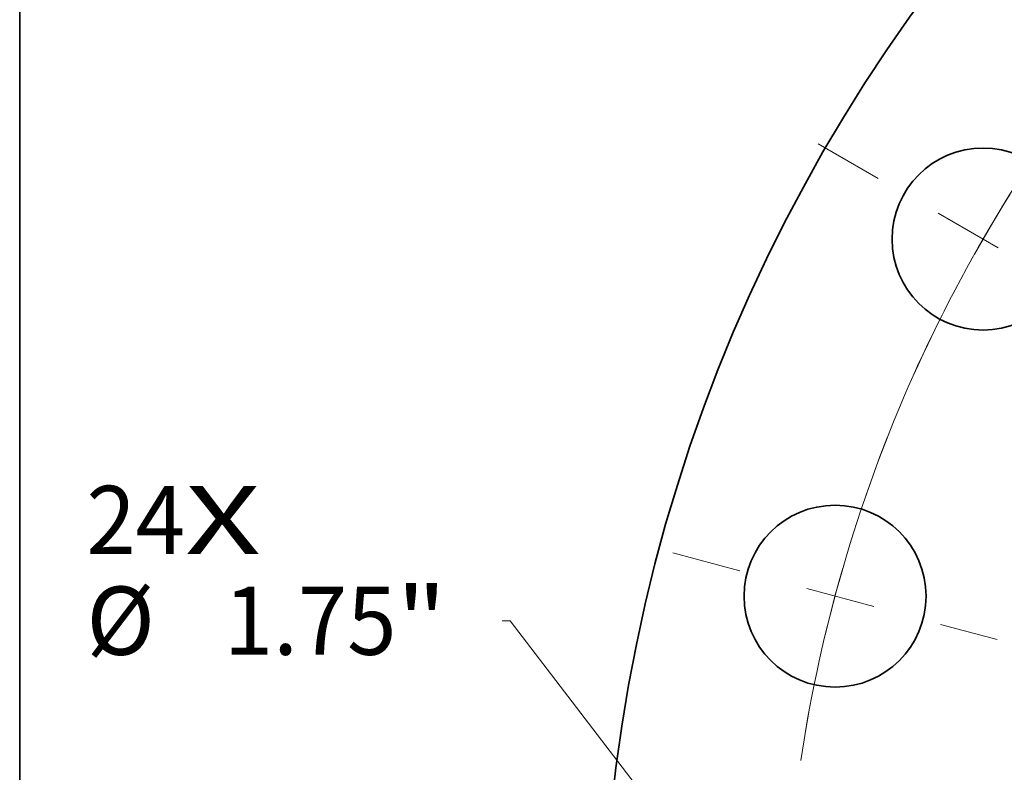
# Model space of a CAD drawing. Extents: x 0 to 10.8, y 0 to 8.3.
# Drawn here: x 0.2 to 1.7, y 6 to 7.1 of the extents above; entities that cross this region are included whole.
import ezdxf
from ezdxf.enums import TextEntityAlignment as Align

# ---------------------------------------------------------------- set-up
doc = ezdxf.new("R2010")
doc.units = 0
doc.header["$MEASUREMENT"] = 0
doc.linetypes.add('DASHDOT', pattern=[18.5, 12, -3, 0.5, -3])
doc.layers.get('0').update_dxf_attribs({"lineweight": 13})
doc.layers.add('1', color=7, linetype='Continuous', lineweight=13)
doc.styles.get("Standard").update_dxf_attribs({"font": 'isocp.shx'})

# ---------------------------------------------------------------- blocks, each defined once
blk = doc.blocks.new('BLOCK7')
at = {"color": 7, "lineweight": 13, "ltscale": 0.03937}
for s, height, p, p2 in [('24', 0.65617, (-20.9637, 4.0943), (-20.0155, 4.0943)), ('X', 0.6562, (-20.0155, 4.0943), (-19.2863, 4.0943))]:
    blk.add_text(s, height=height, dxfattribs=at).set_placement(p, p2, align=Align.FIT)
blk = doc.blocks.new('BLOCK9')
at = {"color": 7, "lineweight": 13, "ltscale": 0.001999}
blk.add_line((-16.887, 3.4526), (-16.9669, 3.4526), dxfattribs=at)
at = {"color": 7, "lineweight": 13, "ltscale": 0.03937}
blk.add_line((-15.5904, 1.755), (-16.887, 3.4526), dxfattribs=at)
blk.add_lwpolyline([(-15.767, 1.6201), (-14.7811, 0.6954), (-15.4138, 1.8899)], close=True, dxfattribs=at)
blk.add_solid([(-15.767, 1.6201), (-14.7811, 0.6954), (-15.767, 1.6201), (-15.4138, 1.8899)], dxfattribs=at)
for s, height, p, p2 in [('%%c', 0.65617, (-20.9637, 3.1245), (-20.3075, 3.1245)), ('"', 0.6562, (-17.9815, 3.1245), (-17.5003, 3.1245)), ('1.75', 0.65617, (-19.6409, 3.1245), (-17.9815, 3.1245))]:
    blk.add_text(s, height=height, dxfattribs=at).set_placement(p, p2, align=Align.FIT)
blk = doc.blocks.new('BLOCK10')
at = {"color": 7, "lineweight": 13, "ltscale": 0.03937}
blk.add_arc((0, 0), 14.25, 140.59313, 170.37433, dxfattribs=at)
blk = doc.blocks.new('BLOCK12')
at = {"color": 7, "linetype": 'DASHDOT', "lineweight": 13, "ltscale": 0.03937}
blk.add_line((-15.3243, 4.1061), (-12.2046, 3.2702), dxfattribs=at)
blk.add_arc((0, 0), 14.25, 158.50685, 171.49315, dxfattribs=at)
blk = doc.blocks.new('BLOCK13')
at = {"color": 7, "linetype": 'DASHDOT', "lineweight": 13, "ltscale": 0.03937}
blk.add_line((-13.9277, 8.0412), (-10.754, 6.2088), dxfattribs=at)
blk.add_arc((0, 0), 14.25, 142.63265, 157.36734, dxfattribs=at)

msp = doc.modelspace()

# ---------------------------------------------------------------- linework, layer by layer
at = {"color": 7, "lineweight": 35, "ltscale": 0.03937}
for centre, radius in [((3.4908, 5.7298), 2.4), ((1.6397, 6.7986), 0.1313), ((1.4262, 6.2831), 0.1313)]:
    msp.add_circle(centre, radius, dxfattribs=at)
at = {"layer": '1', "color": 7, "lineweight": 35, "ltscale": 0.03937}
msp.add_line((0.25, 0.25), (0.25, 8.25), dxfattribs=at)

# ---------------------------------------------------------------- block references
at = {"lineweight": 0, "xscale": 0.15, "yscale": 0.15, "zscale": 0.15}
for name in ['BLOCK10', 'BLOCK13', 'BLOCK12', 'BLOCK7', 'BLOCK9']:
    msp.add_blockref(name, (3.4908, 5.7298), dxfattribs=at)

doc.saveas('drawing.dxf')
